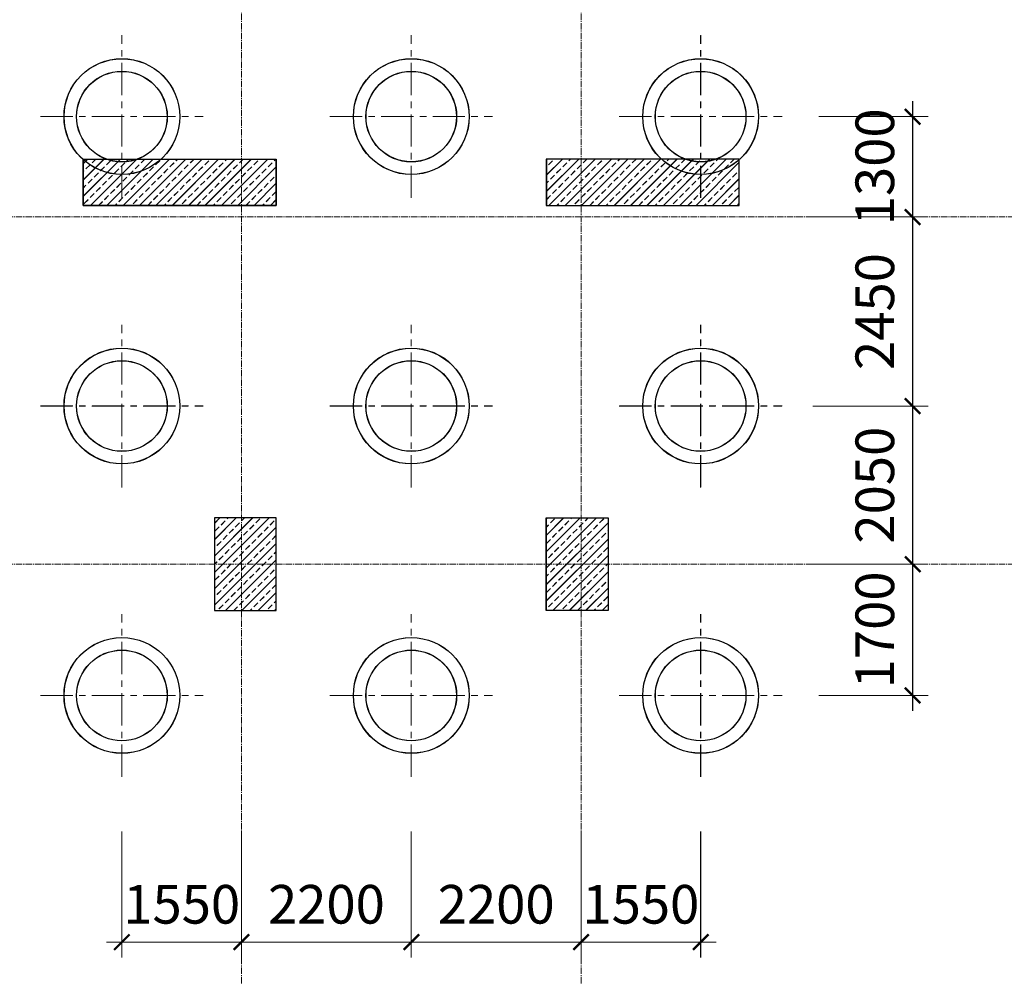
# Model space of a CAD drawing. Units: inches. Extents: x 15 to 72316, y 15 to 76324.
# Drawn here: x 24541 to 37301, y 25631 to 38026 of the extents above; entities that cross this region are included whole.
import ezdxf

# ---------------------------------------------------------------- set-up
doc = ezdxf.new("R2010")
doc.units = ezdxf.units.IN
doc.header["$MEASUREMENT"] = 0
doc.linetypes.add('CENTER', pattern=[2, 1.25, -0.25, 0.25, -0.25])
doc.linetypes.add('CENTER2', pattern=[1.125, 0.75, -0.125, 0.125, -0.125])
for name, color, linetype, lineweight in [('IDEA - Block', 250, 'Continuous', 9), ('IDEA - Hatch', 169, 'Continuous', 9), ('KC3_Axis', 5, 'CENTER2', 13), ('KC3_Column', 3, 'Continuous', 30), ('KC3_Dim', 1, 'Continuous', 15)]:
    doc.layers.add(name, color=color, linetype=linetype, lineweight=lineweight)
doc.layers.add('KC3_Pile', color=2, linetype='Continuous')
doc.styles.add('Kc3_Romans.shx', font='romans.shx', dxfattribs={"width": 0.8, "bigfont": 'vns.shx'})

# ---------------------------------------------------------------- blocks, each defined once
blk = doc.blocks.new('c1500')
at = {"layer": 'KC3_Axis', "linetype": 'CENTER', "ltscale": 333}
for p, q in [((1447566, 374480), (1447566, 376587)), ((1446512, 375534), (1448620, 375534))]:
    blk.add_line(p, q, dxfattribs=at)
at = {"layer": 'KC3_Pile'}
for radius in [750, 587]:
    blk.add_circle((1447566, 375534), radius, dxfattribs=at)
blk = doc.blocks.new('_ARCHTICK')
at = {"color": 0, "linetype": 'ByBlock', "const_width": 0.15}
blk.add_lwpolyline([(-0.5, -0.5), (0.5, 0.5)], dxfattribs=at)

msp = doc.modelspace()

# ---------------------------------------------------------------- linework, layer by layer
at = {"layer": 'IDEA - Hatch', "ltscale": 40}
for p, q in [((25365, 36164), (25421, 36220)), ((25365, 35952), (25633, 36220)), ((25365, 35739), (25845, 36220)), ((25366, 36165), (25422, 36220)), ((25366, 35952), (25634, 36220)), ((25366, 35740), (25846, 36220)), ((25400, 36093), (25454, 36146)), ((25400, 36092), (25453, 36145)), ((25458, 35620), (26058, 36220)), ((25458, 35620), (26058, 36220)), ((25479, 36172), (25527, 36220)), ((25480, 36172), (25528, 36220)), ((25585, 36066), (25638, 36119)), ((25586, 36066), (25639, 36119)), ((25665, 36145), (25718, 36198)), ((25666, 36146), (25719, 36199)), ((25670, 35620), (26270, 36220)), ((25670, 35620), (26270, 36220)), ((25851, 36119), (25904, 36172)), ((25851, 36119), (25904, 36172)), ((25882, 35620), (26482, 36220)), ((25883, 35620), (26483, 36220)), ((25930, 36198), (25952, 36220)), ((25931, 36199), (25952, 36220)), ((26036, 36092), (26089, 36145)), ((26037, 36093), (26090, 36146)), ((26094, 35620), (26694, 36220)), ((26095, 35620), (26695, 36220)), ((26116, 36172), (26164, 36220)), ((26116, 36172), (26164, 36220)), ((26222, 36066), (26275, 36119)), ((26223, 36066), (26276, 36119)), ((26301, 36145), (26354, 36198)), ((26302, 36146), (26355, 36199)), ((26306, 35620), (26906, 36220)), ((26307, 35620), (26907, 36220)), ((26487, 36119), (26540, 36172)), ((26488, 36119), (26541, 36172)), ((26518, 35620), (27118, 36220)), ((26519, 35620), (27119, 36220)), ((26566, 36198), (26588, 36220)), ((26567, 36199), (26589, 36220)), ((26673, 36093), (26726, 36146)), ((26673, 36092), (26726, 36145)), ((26730, 35620), (27330, 36220)), ((26731, 35620), (27331, 36220)), ((26752, 36172), (26800, 36220)), ((26753, 36172), (26801, 36220)), ((26858, 36066), (26911, 36119)), ((26859, 36066), (26912, 36119)), ((26938, 36146), (26991, 36199)), ((26938, 36145), (26991, 36198)), ((26942, 35620), (27542, 36220)), ((26943, 35620), (27543, 36220)), ((27123, 36119), (27176, 36172)), ((27124, 36119), (27177, 36172)), ((27155, 35620), (27755, 36220)), ((27155, 35620), (27755, 36220)), ((27203, 36198), (27224, 36220)), ((27204, 36199), (27225, 36220)), ((27309, 36092), (27362, 36145)), ((27310, 36093), (27363, 36146)), ((27367, 35620), (27865, 36118)), ((27368, 35620), (27866, 36119)), ((27388, 36172), (27436, 36220)), ((27389, 36172), (27437, 36220)), ((27495, 36066), (27548, 36119)), ((27495, 36066), (27548, 36119)), ((27574, 36145), (27627, 36198)), ((27575, 36146), (27628, 36199)), ((27760, 36119), (27813, 36172)), ((27760, 36119), (27813, 36172)), ((27839, 36198), (27861, 36220)), ((27840, 36199), (27861, 36220)), ((31365, 36012), (31573, 36220)), ((31365, 35800), (31785, 36220)), ((31365, 36118), (31366, 36119)), ((31366, 36013), (31574, 36220)), ((31366, 35801), (31786, 36220)), ((31366, 36119), (31367, 36119)), ((31393, 36146), (31446, 36199)), ((31393, 36145), (31446, 36198)), ((31397, 35620), (31997, 36220)), ((31398, 35620), (31998, 36220)), ((31578, 36119), (31631, 36172)), ((31579, 36119), (31632, 36172)), ((31609, 35620), (32209, 36220)), ((31610, 35620), (32210, 36220)), ((31658, 36199), (31680, 36220)), ((31658, 36198), (31679, 36220)), ((31764, 36092), (31817, 36145)), ((31765, 36093), (31818, 36146)), ((31822, 35620), (32422, 36220)), ((31822, 35620), (32422, 36220)), ((31843, 36172), (31891, 36220)), ((31844, 36172), (31892, 36220)), ((31949, 36066), (32002, 36119)), ((31950, 36066), (32003, 36119)), ((32029, 36145), (32082, 36198)), ((32030, 36146), (32083, 36199)), ((32034, 35620), (32634, 36220)), ((32035, 35620), (32635, 36220)), ((32215, 36119), (32268, 36172)), ((32215, 36119), (32268, 36172)), ((32246, 35620), (32846, 36220)), ((32247, 35620), (32847, 36220)), ((32294, 36198), (32316, 36220)), ((32295, 36199), (32316, 36220)), ((32400, 36092), (32453, 36145)), ((32401, 36093), (32454, 36146)), ((32458, 35620), (33058, 36220)), ((32459, 35620), (33059, 36220)), ((32480, 36172), (32528, 36220)), ((32480, 36172), (32528, 36220)), ((32586, 36066), (32639, 36119)), ((32587, 36066), (32640, 36119)), ((32665, 36145), (32718, 36198)), ((32666, 36146), (32719, 36199)), ((32670, 35620), (33270, 36220)), ((32671, 35620), (33271, 36220)), ((32851, 36119), (32904, 36172)), ((32852, 36119), (32905, 36172)), ((32882, 35620), (33482, 36220)), ((32883, 35620), (33483, 36220)), ((32930, 36198), (32952, 36220)), ((32931, 36199), (32953, 36220)), ((33037, 36093), (33090, 36146)), ((33037, 36092), (33090, 36145)), ((33094, 35620), (33694, 36220)), ((33095, 35620), (33695, 36220)), ((33116, 36172), (33164, 36220)), ((33117, 36172), (33165, 36220)), ((33222, 36066), (33275, 36119)), ((33223, 36066), (33276, 36119)), ((33302, 36146), (33356, 36199)), ((33302, 36145), (33355, 36198)), ((33307, 35620), (33866, 36179)), ((33307, 35620), (33865, 36178)), ((33487, 36119), (33540, 36172)), ((33488, 36119), (33541, 36172)), ((33567, 36198), (33588, 36220)), ((33568, 36199), (33589, 36220)), ((33673, 36092), (33726, 36145)), ((33674, 36093), (33727, 36146)), ((33752, 36172), (33800, 36220)), ((33753, 36172), (33801, 36220)), ((25365, 36058), (25373, 36066)), ((25366, 36059), (25374, 36066)), ((25506, 35986), (25559, 36039)), ((25507, 35987), (25560, 36040)), ((25691, 35960), (25744, 36013)), ((25692, 35960), (25745, 36013)), ((25771, 36039), (25824, 36092)), ((25772, 36040), (25825, 36093)), ((25877, 35933), (25930, 35986)), ((25878, 35934), (25931, 35987)), ((25957, 36013), (26010, 36066)), ((25957, 36013), (26010, 36066)), ((26142, 35986), (26195, 36039)), ((26143, 35987), (26196, 36040)), ((26328, 35960), (26381, 36013)), ((26329, 35960), (26382, 36013)), ((26407, 36039), (26460, 36092)), ((26408, 36040), (26461, 36093)), ((26513, 35933), (26566, 35986)), ((26514, 35934), (26567, 35987)), ((26593, 36013), (26646, 36066)), ((26594, 36013), (26647, 36066)), ((26779, 35987), (26832, 36040)), ((26779, 35986), (26832, 36039)), ((26964, 35960), (27017, 36013)), ((26965, 35960), (27018, 36013)), ((27044, 36039), (27097, 36092)), ((27045, 36040), (27098, 36093)), ((27150, 35933), (27203, 35986)), ((27151, 35934), (27204, 35987)), ((27229, 36013), (27282, 36066)), ((27230, 36013), (27283, 36066)), ((27415, 35986), (27468, 36039)), ((27416, 35987), (27469, 36040)), ((27601, 35960), (27654, 36013)), ((27601, 35960), (27654, 36013)), ((27680, 36039), (27733, 36092)), ((27681, 36040), (27734, 36093)), ((27786, 35933), (27839, 35986)), ((27787, 35934), (27840, 35987)), ((31419, 35960), (31472, 36013)), ((31420, 35960), (31473, 36013)), ((31499, 36040), (31552, 36093)), ((31499, 36039), (31552, 36092)), ((31605, 35934), (31658, 35987)), ((31605, 35933), (31658, 35986)), ((31684, 36013), (31737, 36066)), ((31685, 36013), (31738, 36066)), ((31870, 35986), (31923, 36039)), ((31871, 35987), (31924, 36040)), ((32055, 35960), (32108, 36013)), ((32056, 35960), (32109, 36013)), ((32135, 36039), (32188, 36092)), ((32136, 36040), (32189, 36093)), ((32241, 35933), (32294, 35986)), ((32242, 35934), (32295, 35987)), ((32321, 36013), (32374, 36066)), ((32321, 36013), (32374, 36066)), ((32506, 35986), (32559, 36039)), ((32507, 35987), (32560, 36040)), ((32692, 35960), (32745, 36013)), ((32693, 35960), (32746, 36013)), ((32771, 36039), (32824, 36092)), ((32772, 36040), (32825, 36093)), ((32877, 35933), (32930, 35986)), ((32878, 35934), (32931, 35987)), ((32957, 36013), (33010, 36066)), ((32958, 36013), (33011, 36066)), ((33143, 35987), (33196, 36040)), ((33143, 35986), (33196, 36039)), ((33328, 35960), (33381, 36013)), ((33329, 35960), (33382, 36013)), ((33408, 36039), (33461, 36092)), ((33409, 36040), (33462, 36093)), ((33514, 35933), (33567, 35986)), ((33515, 35934), (33568, 35987)), ((33593, 36013), (33646, 36066)), ((33594, 36013), (33647, 36066)), ((33779, 35986), (33832, 36039)), ((33780, 35987), (33833, 36040)), ((33859, 36066), (33866, 36073)), ((33859, 36066), (33865, 36072)), ((25365, 35846), (25400, 35880)), ((25366, 35846), (25400, 35881)), ((25426, 35906), (25479, 35960)), ((25427, 35907), (25480, 35960)), ((25612, 35880), (25665, 35933)), ((25613, 35881), (25666, 35934)), ((25797, 35853), (25851, 35906)), ((25798, 35854), (25851, 35907)), ((25983, 35827), (26036, 35880)), ((25984, 35828), (26037, 35881)), ((26063, 35907), (26116, 35960)), ((26063, 35906), (26116, 35960)), ((26248, 35880), (26301, 35933)), ((26249, 35881), (26302, 35934)), ((26434, 35853), (26487, 35906)), ((26435, 35854), (26488, 35907)), ((26619, 35827), (26673, 35880)), ((26620, 35828), (26673, 35881)), ((26699, 35906), (26752, 35960)), ((26700, 35907), (26753, 35960)), ((26885, 35881), (26938, 35934)), ((26885, 35880), (26938, 35933)), ((27070, 35853), (27123, 35906)), ((27071, 35854), (27124, 35907)), ((27256, 35827), (27309, 35880)), ((27257, 35828), (27310, 35881)), ((27335, 35906), (27388, 35960)), ((27336, 35907), (27389, 35960)), ((27521, 35880), (27574, 35933)), ((27522, 35881), (27575, 35934)), ((27579, 35620), (27865, 35906)), ((27580, 35620), (27866, 35907)), ((27707, 35854), (27760, 35907)), ((27707, 35853), (27760, 35906)), ((31365, 35906), (31393, 35933)), ((31366, 35907), (31393, 35934)), ((31525, 35853), (31578, 35906)), ((31526, 35854), (31579, 35907)), ((31711, 35828), (31765, 35881)), ((31711, 35827), (31764, 35880)), ((31790, 35906), (31843, 35960)), ((31791, 35907), (31844, 35960)), ((31976, 35880), (32029, 35933)), ((31977, 35881), (32030, 35934)), ((32161, 35853), (32215, 35906)), ((32162, 35854), (32215, 35907)), ((32347, 35827), (32400, 35880)), ((32348, 35828), (32401, 35881)), ((32427, 35907), (32480, 35960)), ((32427, 35906), (32480, 35960)), ((32612, 35880), (32665, 35933)), ((32613, 35881), (32666, 35934)), ((32798, 35853), (32851, 35906)), ((32799, 35854), (32852, 35907)), ((32984, 35828), (33037, 35881)), ((32984, 35827), (33037, 35880)), ((33063, 35906), (33116, 35960)), ((33064, 35907), (33117, 35960)), ((33249, 35881), (33302, 35934)), ((33249, 35880), (33302, 35933)), ((33434, 35853), (33487, 35906)), ((33435, 35854), (33488, 35907)), ((33519, 35620), (33866, 35967)), ((33519, 35620), (33865, 35966)), ((33620, 35827), (33673, 35880)), ((33621, 35828), (33674, 35881)), ((33699, 35906), (33752, 35960)), ((33700, 35907), (33753, 35960)), ((25453, 35721), (25506, 35774)), ((25454, 35722), (25507, 35775)), ((25532, 35800), (25585, 35853)), ((25533, 35801), (25586, 35854)), ((25638, 35694), (25691, 35747)), ((25639, 35695), (25692, 35748)), ((25718, 35774), (25771, 35827)), ((25719, 35775), (25772, 35828)), ((25904, 35748), (25957, 35801)), ((25904, 35747), (25957, 35800)), ((26089, 35721), (26142, 35774)), ((26090, 35722), (26143, 35775)), ((26169, 35801), (26223, 35854)), ((26169, 35800), (26222, 35853)), ((26275, 35694), (26328, 35747)), ((26276, 35695), (26329, 35748)), ((26354, 35774), (26407, 35827)), ((26355, 35775), (26408, 35828)), ((26540, 35747), (26593, 35800)), ((26541, 35748), (26594, 35801)), ((26726, 35722), (26779, 35775)), ((26726, 35721), (26779, 35774)), ((26805, 35800), (26858, 35853)), ((26806, 35801), (26859, 35854)), ((26911, 35694), (26964, 35747)), ((26912, 35695), (26965, 35748)), ((26991, 35775), (27045, 35828)), ((26991, 35774), (27044, 35827)), ((27176, 35747), (27229, 35800)), ((27177, 35748), (27230, 35801)), ((27362, 35721), (27415, 35774)), ((27363, 35722), (27416, 35775)), ((27441, 35800), (27495, 35853)), ((27442, 35801), (27495, 35854)), ((27548, 35695), (27601, 35748)), ((27548, 35694), (27601, 35747)), ((27627, 35774), (27680, 35827)), ((27628, 35775), (27681, 35828)), ((27813, 35748), (27866, 35801)), ((27813, 35747), (27865, 35800)), ((31366, 35694), (31419, 35747)), ((31367, 35695), (31420, 35748)), ((31446, 35775), (31499, 35828)), ((31446, 35774), (31499, 35827)), ((31631, 35747), (31684, 35800)), ((31632, 35748), (31685, 35801)), ((31817, 35721), (31870, 35774)), ((31818, 35722), (31871, 35775)), ((31896, 35800), (31949, 35853)), ((31897, 35801), (31950, 35854)), ((32002, 35694), (32055, 35747)), ((32003, 35695), (32056, 35748)), ((32082, 35774), (32135, 35827)), ((32083, 35775), (32136, 35828)), ((32268, 35748), (32321, 35801)), ((32268, 35747), (32321, 35800)), ((32453, 35721), (32506, 35774)), ((32454, 35722), (32507, 35775)), ((32533, 35801), (32587, 35854)), ((32533, 35800), (32586, 35853)), ((32639, 35694), (32692, 35747)), ((32640, 35695), (32693, 35748)), ((32718, 35774), (32771, 35827)), ((32719, 35775), (32772, 35828)), ((32904, 35747), (32957, 35800)), ((32905, 35748), (32958, 35801)), ((33090, 35722), (33143, 35775)), ((33090, 35721), (33143, 35774)), ((33169, 35800), (33222, 35853)), ((33170, 35801), (33223, 35854)), ((33275, 35694), (33328, 35747)), ((33276, 35695), (33329, 35748)), ((33355, 35774), (33408, 35827)), ((33356, 35775), (33409, 35828)), ((33540, 35747), (33593, 35800)), ((33541, 35748), (33594, 35801)), ((33726, 35721), (33779, 35774)), ((33727, 35722), (33780, 35775)), ((33731, 35620), (33865, 35754)), ((33732, 35620), (33866, 35755)), ((33806, 35801), (33859, 35854)), ((33806, 35800), (33859, 35853)), ((25373, 35641), (25426, 35694)), ((25374, 35642), (25427, 35695)), ((25564, 35620), (25613, 35669)), ((25564, 35620), (25612, 35668)), ((25776, 35620), (25797, 35641)), ((25777, 35620), (25798, 35642)), ((25824, 35668), (25877, 35721)), ((25825, 35669), (25878, 35722)), ((26010, 35642), (26063, 35695)), ((26010, 35641), (26063, 35694)), ((26200, 35620), (26248, 35668)), ((26201, 35620), (26249, 35669)), ((26412, 35620), (26434, 35641)), ((26413, 35620), (26435, 35642)), ((26460, 35668), (26513, 35721)), ((26461, 35669), (26514, 35722)), ((26646, 35641), (26699, 35694)), ((26647, 35642), (26700, 35695)), ((26836, 35620), (26885, 35668)), ((26837, 35620), (26885, 35669)), ((27049, 35620), (27071, 35642)), ((27049, 35620), (27070, 35641)), ((27097, 35668), (27150, 35721)), ((27098, 35669), (27151, 35722)), ((27282, 35641), (27335, 35694)), ((27283, 35642), (27336, 35695)), ((27473, 35620), (27521, 35668)), ((27474, 35620), (27522, 35669)), ((27685, 35620), (27707, 35641)), ((27686, 35620), (27707, 35642)), ((27733, 35668), (27786, 35721)), ((27734, 35669), (27787, 35722)), ((27791, 35620), (27865, 35694)), ((27792, 35620), (27866, 35695)), ((31503, 35620), (31525, 35641)), ((31504, 35620), (31526, 35642)), ((31552, 35669), (31605, 35722)), ((31552, 35668), (31605, 35721)), ((31737, 35641), (31790, 35694)), ((31738, 35642), (31791, 35695)), ((31928, 35620), (31977, 35669)), ((31928, 35620), (31976, 35668)), ((32140, 35620), (32161, 35641)), ((32141, 35620), (32162, 35642)), ((32188, 35668), (32241, 35721)), ((32189, 35669), (32242, 35722)), ((32374, 35642), (32427, 35695)), ((32374, 35641), (32427, 35694)), ((32564, 35620), (32612, 35668)), ((32565, 35620), (32613, 35669)), ((32776, 35620), (32798, 35641)), ((32777, 35620), (32799, 35642)), ((32824, 35668), (32877, 35721)), ((32825, 35669), (32878, 35722)), ((33010, 35641), (33063, 35694)), ((33011, 35642), (33064, 35695)), ((33200, 35620), (33249, 35668)), ((33201, 35620), (33249, 35669)), ((33413, 35620), (33435, 35642)), ((33413, 35620), (33434, 35641)), ((33461, 35668), (33514, 35721)), ((33462, 35669), (33515, 35722)), ((33646, 35641), (33699, 35694)), ((33647, 35642), (33700, 35695)), ((33837, 35620), (33865, 35648)), ((33838, 35620), (33866, 35649)), ((27065, 31500), (27135, 31570)), ((27065, 31288), (27347, 31570)), ((27065, 31076), (27559, 31570)), ((27065, 30863), (27772, 31570)), ((27066, 31501), (27136, 31570)), ((27066, 31289), (27348, 31570)), ((27066, 31076), (27560, 31570)), ((27066, 30864), (27772, 31570)), ((27150, 31478), (27203, 31531)), ((27151, 31479), (27204, 31532)), ((27229, 31558), (27241, 31570)), ((27230, 31559), (27242, 31570)), ((27415, 31531), (27453, 31570)), ((27416, 31532), (27454, 31570)), ((27601, 31506), (27654, 31559)), ((27601, 31505), (27654, 31558)), ((27786, 31478), (27839, 31531)), ((27787, 31479), (27840, 31532)), ((31365, 31557), (31378, 31570)), ((31365, 31345), (31590, 31570)), ((31365, 31133), (31802, 31570)), ((31365, 30921), (32014, 31570)), ((31366, 31558), (31379, 31570)), ((31366, 31346), (31591, 31570)), ((31366, 31134), (31803, 31570)), ((31366, 30922), (32015, 31570)), ((31419, 31505), (31472, 31558)), ((31420, 31506), (31473, 31559)), ((31605, 31479), (31658, 31532)), ((31605, 31478), (31658, 31531)), ((31684, 31558), (31696, 31570)), ((31685, 31559), (31697, 31570)), ((31870, 31531), (31908, 31570)), ((31871, 31532), (31909, 31570)), ((32055, 31505), (32108, 31558)), ((32056, 31506), (32109, 31559)), ((27065, 30651), (27865, 31451)), ((27066, 30652), (27866, 31452)), ((27070, 31399), (27123, 31452)), ((27071, 31400), (27124, 31453)), ((27256, 31372), (27309, 31425)), ((27257, 31373), (27310, 31426)), ((27335, 31452), (27388, 31505)), ((27336, 31453), (27389, 31506)), ((27441, 31346), (27495, 31399)), ((27442, 31346), (27495, 31400)), ((27521, 31425), (27574, 31478)), ((27522, 31426), (27575, 31479)), ((27707, 31400), (27760, 31453)), ((27707, 31399), (27760, 31452)), ((31365, 30709), (32165, 31509)), ((31365, 31451), (31393, 31478)), ((31366, 30709), (32166, 31509)), ((31366, 31452), (31393, 31479)), ((31525, 31399), (31578, 31452)), ((31526, 31400), (31579, 31453)), ((31711, 31373), (31765, 31426)), ((31711, 31372), (31764, 31425)), ((31790, 31452), (31843, 31505)), ((31791, 31453), (31844, 31506)), ((31896, 31346), (31949, 31399)), ((31897, 31346), (31950, 31400)), ((31976, 31425), (32029, 31478)), ((31977, 31426), (32030, 31479)), ((32161, 31399), (32165, 31403)), ((32162, 31400), (32166, 31403)), ((27097, 31213), (27150, 31266)), ((27098, 31214), (27151, 31267)), ((27176, 31293), (27229, 31346)), ((27177, 31293), (27230, 31346)), ((27362, 31266), (27415, 31319)), ((27363, 31267), (27416, 31320)), ((27548, 31240), (27601, 31293)), ((27548, 31240), (27601, 31293)), ((27627, 31319), (27680, 31372)), ((27628, 31320), (27681, 31373)), ((27733, 31213), (27786, 31266)), ((27734, 31214), (27787, 31267)), ((27813, 31293), (27865, 31345)), ((27813, 31293), (27866, 31346)), ((31365, 30496), (32165, 31296)), ((31366, 30497), (32166, 31297)), ((31366, 31240), (31419, 31293)), ((31367, 31240), (31420, 31293)), ((31446, 31320), (31499, 31373)), ((31446, 31319), (31499, 31372)), ((31552, 31214), (31605, 31267)), ((31552, 31213), (31605, 31266)), ((31631, 31293), (31684, 31346)), ((31632, 31293), (31685, 31346)), ((31817, 31266), (31870, 31319)), ((31818, 31267), (31871, 31320)), ((32002, 31240), (32055, 31293)), ((32003, 31240), (32056, 31293)), ((32082, 31319), (32135, 31372)), ((32083, 31320), (32136, 31373)), ((27065, 30439), (27865, 31239)), ((27065, 31182), (27070, 31187)), ((27066, 30440), (27866, 31240)), ((27066, 31182), (27071, 31187)), ((27203, 31107), (27256, 31160)), ((27204, 31108), (27257, 31161)), ((27282, 31187), (27335, 31240)), ((27283, 31187), (27336, 31240)), ((27389, 31081), (27442, 31134)), ((27468, 31160), (27521, 31213)), ((27469, 31161), (27522, 31214)), ((27654, 31134), (27707, 31187)), ((27654, 31133), (27707, 31187)), ((31472, 31133), (31525, 31187)), ((31473, 31134), (31526, 31187)), ((31658, 31108), (31711, 31161)), ((31658, 31107), (31711, 31160)), ((31737, 31187), (31790, 31240)), ((31738, 31187), (31791, 31240)), ((31844, 31081), (31897, 31134)), ((31923, 31160), (31976, 31213)), ((31924, 31161), (31977, 31214)), ((32108, 31133), (32161, 31187)), ((32109, 31134), (32162, 31187)), ((27123, 31027), (27176, 31080)), ((27124, 31028), (27177, 31081)), ((27208, 30370), (27865, 31027)), ((27209, 30370), (27866, 31028)), ((27309, 31001), (27362, 31054)), ((27310, 31002), (27363, 31055)), ((27388, 31080), (27441, 31133)), ((27495, 30975), (27548, 31028)), ((27495, 30974), (27548, 31027)), ((27574, 31054), (27627, 31107)), ((27575, 31055), (27628, 31108)), ((27760, 31028), (27813, 31081)), ((27760, 31027), (27813, 31080)), ((27839, 31107), (27865, 31133)), ((27840, 31108), (27866, 31134)), ((31365, 31027), (31366, 31027)), ((31366, 31028), (31367, 31028)), ((31393, 31055), (31446, 31108)), ((31393, 31054), (31446, 31107)), ((31451, 30370), (32166, 31085)), ((31451, 30370), (32165, 31084)), ((31578, 31027), (31631, 31080)), ((31579, 31028), (31632, 31081)), ((31764, 31001), (31817, 31054)), ((31765, 31002), (31818, 31055)), ((31843, 31080), (31896, 31133)), ((31949, 30974), (32002, 31027)), ((31950, 30975), (32003, 31028)), ((32029, 31054), (32082, 31107)), ((32030, 31055), (32083, 31108)), ((27065, 30969), (27097, 31001)), ((27066, 30970), (27098, 31002)), ((27150, 30842), (27203, 30895)), ((27151, 30843), (27204, 30896)), ((27229, 30921), (27282, 30974)), ((27230, 30922), (27283, 30975)), ((27415, 30895), (27468, 30948)), ((27416, 30896), (27469, 30949)), ((27601, 30869), (27654, 30922)), ((27601, 30868), (27654, 30921)), ((27680, 30948), (27733, 31001)), ((27681, 30949), (27734, 31002)), ((27786, 30842), (27839, 30895)), ((27787, 30843), (27840, 30896)), ((31419, 30868), (31472, 30921)), ((31420, 30869), (31473, 30922)), ((31499, 30949), (31552, 31002)), ((31499, 30948), (31552, 31001)), ((31605, 30843), (31658, 30896)), ((31605, 30842), (31658, 30895)), ((31684, 30921), (31737, 30974)), ((31685, 30922), (31738, 30975)), ((31870, 30895), (31923, 30948)), ((31871, 30896), (31924, 30949)), ((32055, 30868), (32108, 30921)), ((32056, 30869), (32109, 30922)), ((32135, 30948), (32165, 30978)), ((32136, 30949), (32166, 30979)), ((27070, 30762), (27123, 30815)), ((27071, 30763), (27124, 30816)), ((27256, 30736), (27309, 30789)), ((27257, 30737), (27310, 30790)), ((27335, 30815), (27388, 30868)), ((27336, 30816), (27389, 30869)), ((27420, 30370), (27865, 30815)), ((27421, 30370), (27866, 30816)), ((27441, 30709), (27495, 30762)), ((27442, 30710), (27495, 30763)), ((27521, 30789), (27574, 30842)), ((27522, 30790), (27575, 30843)), ((27707, 30763), (27760, 30816)), ((27707, 30762), (27760, 30815)), ((31365, 30815), (31393, 30842)), ((31366, 30816), (31393, 30843)), ((31525, 30762), (31578, 30815)), ((31526, 30763), (31579, 30816)), ((31663, 30370), (32165, 30872)), ((31664, 30370), (32166, 30873)), ((31711, 30737), (31765, 30790)), ((31711, 30736), (31764, 30789)), ((31790, 30815), (31843, 30868)), ((31791, 30816), (31844, 30869)), ((31896, 30709), (31949, 30762)), ((31897, 30710), (31950, 30763)), ((31976, 30789), (32029, 30842)), ((31977, 30790), (32030, 30843)), ((32161, 30762), (32165, 30766)), ((32162, 30763), (32166, 30767)), ((27097, 30577), (27150, 30630)), ((27098, 30578), (27151, 30631)), ((27176, 30656), (27229, 30709)), ((27177, 30657), (27230, 30710)), ((27362, 30630), (27415, 30683)), ((27363, 30631), (27416, 30684)), ((27548, 30604), (27601, 30657)), ((27548, 30603), (27601, 30656)), ((27627, 30683), (27680, 30736)), ((27628, 30684), (27681, 30737)), ((27733, 30577), (27786, 30630)), ((27734, 30578), (27787, 30631)), ((27813, 30656), (27865, 30709)), ((27813, 30657), (27866, 30710)), ((31366, 30603), (31419, 30656)), ((31367, 30604), (31420, 30657)), ((31446, 30684), (31499, 30737)), ((31446, 30683), (31499, 30736)), ((31552, 30578), (31605, 30631)), ((31552, 30577), (31605, 30630)), ((31631, 30656), (31684, 30709)), ((31632, 30657), (31685, 30710)), ((31817, 30630), (31870, 30683)), ((31818, 30631), (31871, 30684)), ((31875, 30370), (32165, 30660)), ((31876, 30370), (32166, 30661)), ((32002, 30603), (32055, 30656)), ((32003, 30604), (32056, 30657)), ((32082, 30683), (32135, 30736)), ((32083, 30684), (32136, 30737)), ((27065, 30545), (27070, 30550)), ((27066, 30546), (27071, 30551)), ((27203, 30471), (27256, 30524)), ((27204, 30471), (27257, 30524)), ((27282, 30550), (27335, 30603)), ((27283, 30551), (27336, 30604)), ((27388, 30444), (27441, 30497)), ((27389, 30445), (27442, 30498)), ((27468, 30524), (27521, 30577)), ((27469, 30524), (27522, 30578)), ((27632, 30370), (27865, 30603)), ((27633, 30370), (27866, 30604)), ((27654, 30498), (27707, 30551)), ((27654, 30497), (27707, 30550)), ((27839, 30471), (27865, 30497)), ((27840, 30471), (27866, 30498)), ((31472, 30497), (31525, 30550)), ((31473, 30498), (31526, 30551)), ((31658, 30471), (31711, 30524)), ((31658, 30471), (31711, 30524)), ((31737, 30550), (31790, 30603)), ((31738, 30551), (31791, 30604)), ((31843, 30444), (31896, 30497)), ((31844, 30445), (31897, 30498)), ((31923, 30524), (31976, 30577)), ((31924, 30524), (31977, 30578)), ((32108, 30497), (32161, 30550)), ((32109, 30498), (32162, 30551)), ((27123, 30391), (27176, 30444)), ((27124, 30392), (27177, 30445)), ((27314, 30370), (27362, 30418)), ((27315, 30370), (27363, 30418)), ((27526, 30370), (27548, 30391)), ((27527, 30370), (27548, 30392)), ((27574, 30418), (27627, 30471)), ((27575, 30418), (27628, 30471)), ((27760, 30392), (27813, 30445)), ((27760, 30391), (27813, 30444)), ((27844, 30370), (27865, 30391)), ((27845, 30370), (27866, 30391)), ((31365, 30390), (31366, 30391)), ((31366, 30391), (31367, 30392)), ((31393, 30418), (31446, 30471)), ((31393, 30418), (31446, 30471)), ((31578, 30391), (31631, 30444)), ((31579, 30392), (31632, 30445)), ((31769, 30370), (31817, 30418)), ((31770, 30370), (31818, 30418)), ((31981, 30370), (32002, 30391)), ((31982, 30370), (32003, 30392)), ((32029, 30418), (32082, 30471)), ((32030, 30418), (32083, 30471)), ((32087, 30370), (32165, 30448)), ((32088, 30370), (32166, 30449))]:
    msp.add_line(p, q, dxfattribs=at)
at = {"layer": 'KC3_Axis', "ltscale": 111}
for p, q in [((27415, 75820), (27415, 9401)), ((27416, 75820), (27416, 9402)), ((31815, 75820), (31815, 9401)), ((31816, 75820), (31816, 9402)), ((15, 35470), (72315, 35470)), ((16, 35470), (72316, 35470)), ((15, 30970), (72315, 30970)), ((16, 30970), (72316, 30970))]:
    msp.add_line(p, q, dxfattribs=at)
at = {"layer": 'KC3_Column', "linetype": 'Continuous'}
for p, q in [((25365, 36220), (27865, 36220)), ((25365, 35620), (25365, 36220)), ((25366, 36220), (27866, 36220)), ((25366, 35620), (25366, 36220)), ((27865, 35620), (27865, 36220)), ((27866, 35620), (27866, 36220)), ((25365, 35620), (27865, 35620)), ((25366, 35620), (27866, 35620))]:
    msp.add_line(p, q, dxfattribs=at)
at = {"layer": 'KC3_Column'}
for p, q in [((25365, 35620), (25365, 36220)), ((25365, 36220), (27865, 36220)), ((25366, 35620), (25366, 36220)), ((25366, 36220), (27866, 36220)), ((27865, 36220), (27865, 35620)), ((27866, 36220), (27866, 35620)), ((33865, 36220), (31365, 36220)), ((31365, 36220), (31365, 35620)), ((33866, 36220), (31366, 36220)), ((31366, 36220), (31366, 35620)), ((33865, 35620), (33865, 36220)), ((33866, 35620), (33866, 36220)), ((27865, 35620), (25365, 35620)), ((27866, 35620), (25366, 35620)), ((31365, 35620), (33865, 35620)), ((31366, 35620), (33866, 35620)), ((27865, 31570), (27065, 31570)), ((27065, 31570), (27065, 30370)), ((27866, 31570), (27066, 31570)), ((27066, 31570), (27066, 30370)), ((27865, 30370), (27865, 31570)), ((27866, 30370), (27866, 31570)), ((31365, 31570), (32165, 31570)), ((31365, 30370), (31365, 31570)), ((31366, 31570), (32166, 31570)), ((31366, 30370), (31366, 31570)), ((32165, 31570), (32165, 30370)), ((32166, 31570), (32166, 30370)), ((27065, 30370), (27865, 30370)), ((27066, 30370), (27866, 30370)), ((32165, 30370), (31365, 30370)), ((32166, 30370), (31366, 30370))]:
    msp.add_line(p, q, dxfattribs=at)
at = {"layer": 'KC3_Dim', "lineweight": 0}
for p, q in [((36112, 36770), (36112, 36970)), ((36113, 36770), (36113, 36970)), ((34898, 36770), (36313, 36770)), ((34898, 36770), (36312, 36770)), ((36112, 36770), (36112, 35470)), ((36113, 36770), (36113, 35470)), ((36112, 35670), (36112, 32820)), ((36113, 35670), (36113, 32820)), ((34821, 35470), (36312, 35470)), ((34822, 35470), (36313, 35470)), ((34898, 35470), (36313, 35470)), ((34898, 35470), (36312, 35470)), ((36112, 35470), (36112, 35270)), ((36113, 35470), (36113, 35270)), ((36112, 33220), (36112, 30770)), ((36113, 33220), (36113, 30770)), ((34821, 33020), (36312, 33020)), ((34821, 33020), (36312, 33020)), ((34822, 33020), (36313, 33020)), ((34822, 33020), (36313, 33020)), ((36112, 30970), (36112, 31170)), ((36113, 30970), (36113, 31170)), ((34821, 30970), (36312, 30970)), ((34822, 30970), (36313, 30970)), ((34898, 30970), (36313, 30970)), ((34898, 30970), (36312, 30970)), ((36112, 30970), (36112, 29270)), ((36113, 30970), (36113, 29270)), ((34898, 29270), (36313, 29270)), ((34898, 29270), (36312, 29270)), ((36112, 29270), (36112, 29070)), ((36113, 29270), (36113, 29070)), ((25865, 27506), (25865, 25874)), ((25866, 27507), (25866, 25875)), ((27415, 27506), (27415, 25874)), ((27415, 27506), (27415, 25874)), ((27416, 27507), (27416, 25875)), ((27416, 27507), (27416, 25875)), ((29615, 27506), (29615, 25874)), ((29615, 27506), (29615, 25874)), ((29616, 27507), (29616, 25875)), ((29616, 27507), (29616, 25875)), ((31815, 27506), (31815, 25874)), ((31815, 27506), (31815, 25874)), ((31816, 27507), (31816, 25875)), ((31816, 27507), (31816, 25875)), ((33365, 27506), (33365, 25874)), ((33366, 27507), (33366, 25875)), ((25865, 26074), (25665, 26074)), ((25866, 26075), (25666, 26075)), ((25865, 26074), (27415, 26074)), ((25866, 26075), (27416, 26075)), ((27215, 26074), (29815, 26074)), ((27216, 26075), (29816, 26075)), ((27415, 26074), (27615, 26074)), ((27416, 26075), (27616, 26075)), ((29415, 26074), (32015, 26074)), ((29416, 26075), (32016, 26075)), ((31815, 26074), (31615, 26074)), ((31816, 26075), (31616, 26075)), ((31815, 26074), (33365, 26074)), ((31816, 26075), (33366, 26075)), ((33365, 26074), (33565, 26074)), ((33366, 26075), (33566, 26075))]:
    msp.add_line(p, q, dxfattribs=at)

# ---------------------------------------------------------------- block references
at = {"layer": 'IDEA - Block'}
for p in [(-1421700, -338763), (-1421701, -338764), (-1417950, -338763), (-1417951, -338764), (-1414200, -338763), (-1414201, -338764), (-1421700, -342513), (-1421701, -342514), (-1417950, -342513), (-1417951, -342514), (-1414200, -342513), (-1414201, -342514), (-1421700, -346263), (-1421701, -346264), (-1417950, -346263), (-1417951, -346264), (-1414200, -346263), (-1414201, -346264)]:
    msp.add_blockref('c1500', p, dxfattribs=at)
at = {"layer": 'KC3_Dim', "linetype": 'Continuous', "lineweight": 0, "xscale": 200, "yscale": 200, "zscale": 200}
for p, rotation in [((36112, 36770), 270), ((36113, 36770), 270), ((36112, 35470), 90), ((36112, 35470), 90), ((36113, 35470), 90), ((36113, 35470), 90), ((36112, 33020), 270), ((36112, 33020), 90), ((36113, 33020), 270), ((36113, 33020), 90), ((36112, 30970), 270), ((36112, 30970), 270), ((36113, 30970), 270), ((36113, 30970), 270), ((36112, 29270), 90), ((36113, 29270), 90), ((27415, 26074), 180), ((27415, 26074), 180), ((27416, 26075), 180), ((27416, 26075), 180), ((29615, 26074), 180), ((29616, 26075), 180), ((33365, 26074), 180), ((33366, 26075), 180)]:
    msp.add_blockref('_ARCHTICK', p, dxfattribs=dict(at, rotation=rotation))
for p in [(25865, 26074), (25866, 26075), (29615, 26074), (29616, 26075), (31815, 26074), (31815, 26074), (31816, 26075), (31816, 26075)]:
    msp.add_blockref('_ARCHTICK', p, dxfattribs=at)

# ---------------------------------------------------------------- texts
at = {"layer": 'KC3_Dim', "color": 4, "linetype": 'Continuous', "char_height": 500, "attachment_point": 5, "rotation": 90, "style": 'Kc3_Romans.shx'}
for s, insert in [('\\A1;1300', (35622, 36120)), ('\\A1;1300', (35623, 36120)), ('\\A1;2450', (35622, 34245)), ('\\A1;2450', (35623, 34245)), ('\\A1;2050', (35622, 31995)), ('\\A1;2050', (35623, 31995)), ('\\A1;1700', (35622, 30120)), ('\\A1;1700', (35623, 30120))]:
    msp.add_mtext(s, dxfattribs=dict(at, insert=insert))
at = {"layer": 'KC3_Dim', "color": 4, "linetype": 'Continuous', "char_height": 500, "attachment_point": 5, "style": 'Kc3_Romans.shx'}
for s, insert in [('\\A1;1550', (26640, 26564)), ('\\A1;1550', (26641, 26565)), ('\\A1;2200', (28515, 26564)), ('\\A1;2200', (28516, 26565)), ('\\A1;2200', (30715, 26564)), ('\\A1;2200', (30716, 26565)), ('\\A1;1550', (32590, 26564)), ('\\A1;1550', (32591, 26565))]:
    msp.add_mtext(s, dxfattribs=dict(at, insert=insert))

doc.saveas('drawing.dxf')
